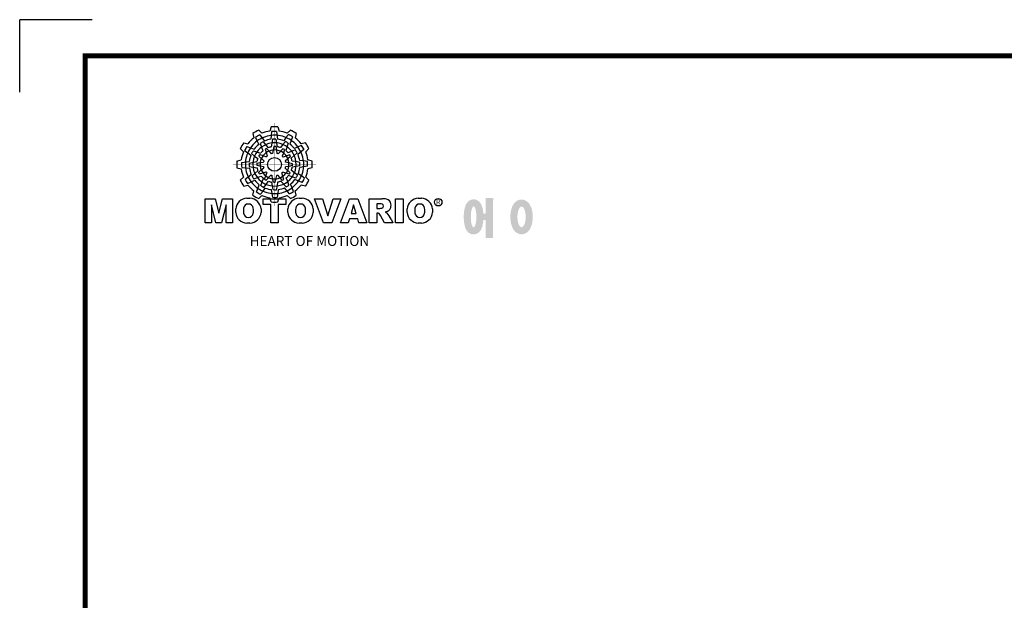
# Model space of a CAD drawing. Units: millimetres. Extents: x -2751 to -356, y -371 to 1336.
# Drawn here: x -2751 to -1795, y 771 to 1336 of the extents above; entities that cross this region are included whole.
import ezdxf

# ---------------------------------------------------------------- set-up
doc = ezdxf.new("R2010")
doc.units = ezdxf.units.MM
doc.styles.get("Standard").update_dxf_attribs({"font": 'txt.shx'})

# ---------------------------------------------------------------- blocks, each defined once
blk = doc.blocks.new('BLOCK')
h = blk.add_hatch(color=5)
h.dxf.hatch_style = 1
h.paths.add_polyline_path([(-1073.58, 740.89), (-1074.68, 742.26, 0.036456), (-1076.54, 741.15), (-1075.89, 739.5, -0.051255)], flags=0)
h.paths.add_polyline_path([(-1073.13, 732.95), (-1071.71, 732.39, -0.02825), (-1071.3, 732.79), (-1071.76, 734.27, 0.073372)], flags=0)
h.paths.add_polyline_path([(-1071.76, 734.27, -0.057723), (-1070.45, 734.99), (-1071.55, 736.18, 0.024485), (-1072.23, 735.8)], flags=0)
h.paths.add_polyline_path([(-1072.04, 737.84), (-1070.87, 736.48, -0.045934), (-1069.45, 736.88), (-1069.24, 738.64, 0.075012)], flags=0)
h.paths.add_polyline_path([(-1073.91, 736.71, -0.056087), (-1072.04, 737.84), (-1073.16, 739.13, 0.033361), (-1074.49, 738.38)], flags=0)
h.paths.add_polyline_path([(-1069.7, 740.31), (-1069.56, 742.05, 0.079859), (-1073.58, 740.89), (-1072.48, 739.51, -0.063414)], flags=0)
h = blk.add_hatch(color=5)
h.dxf.hatch_style = 1
h.paths.add_polyline_path([(-1066.87, 742.1), (-1067.13, 743.83, 0.036456), (-1069.3, 743.8), (-1069.56, 742.05, -0.051255)], flags=0)
h.paths.add_polyline_path([(-1070.45, 734.99), (-1069.5, 733.8, -0.02825), (-1068.94, 733.94), (-1068.6, 735.45, 0.073372)], flags=0)
h.paths.add_polyline_path([(-1068.6, 735.45, -0.057723), (-1067.1, 735.42), (-1067.46, 737, 0.024485), (-1068.25, 737.01)], flags=0)
h.paths.add_polyline_path([(-1067.06, 738.68), (-1066.72, 736.92, -0.045934), (-1065.29, 736.56), (-1064.23, 737.98, 0.075012)], flags=0)
h.paths.add_polyline_path([(-1069.24, 738.64, -0.056087), (-1067.06, 738.68), (-1067.38, 740.36, 0.033361), (-1068.91, 740.38)], flags=0)
h.paths.add_polyline_path([(-1063.79, 739.65), (-1062.81, 741.09, 0.079859), (-1066.87, 742.1), (-1066.6, 740.36, -0.063414)], flags=0)
h = blk.add_hatch(color=5)
h.dxf.hatch_style = 1
h.paths.add_polyline_path([(-1060.45, 739.79), (-1059.81, 741.42, 0.036456), (-1061.71, 742.47), (-1062.81, 741.09, -0.051255)], flags=0)
h.paths.add_polyline_path([(-1067.1, 735.42), (-1066.88, 733.92, -0.02825), (-1066.33, 733.76), (-1065.27, 734.9, 0.073372)], flags=0)
h.paths.add_polyline_path([(-1065.27, 734.9, -0.057723), (-1063.99, 734.12), (-1063.51, 735.67, 0.024485), (-1064.19, 736.07)], flags=0)
h.paths.add_polyline_path([(-1062.32, 736.93), (-1062.91, 735.23, -0.045934), (-1061.85, 734.2), (-1060.23, 734.91, 0.075012)], flags=0)
h.paths.add_polyline_path([(-1064.23, 737.98, -0.056087), (-1062.32, 736.93), (-1061.77, 738.54, 0.033361), (-1063.08, 739.32)], flags=0)
h.paths.add_polyline_path([(-1059.01, 736.13), (-1057.44, 736.89, 0.079859), (-1060.45, 739.79), (-1061.09, 738.15, -0.063414)], flags=0)
h = blk.add_hatch(color=5)
h.dxf.hatch_style = 1
h.paths.add_polyline_path([(-1078.79, 736.49), (-1080.43, 737.13, 0.036456), (-1081.48, 735.23), (-1080.1, 734.13, -0.051255)], flags=0)
h.paths.add_polyline_path([(-1074.43, 729.84), (-1072.92, 730.06, -0.02825), (-1072.77, 730.61), (-1073.9, 731.66, 0.073372)], flags=0)
h.paths.add_polyline_path([(-1073.9, 731.66, -0.057723), (-1073.13, 732.95), (-1074.67, 733.43, 0.024485), (-1075.08, 732.75)], flags=0)
h.paths.add_polyline_path([(-1075.93, 734.61), (-1074.24, 734.02, -0.045934), (-1073.21, 735.08), (-1073.91, 736.71, 0.075012)], flags=0)
h.paths.add_polyline_path([(-1076.99, 732.7, -0.056087), (-1075.93, 734.61), (-1077.54, 735.17, 0.033361), (-1078.33, 733.86)], flags=0)
h.paths.add_polyline_path([(-1075.13, 737.93), (-1075.89, 739.5, 0.079859), (-1078.79, 736.49), (-1077.15, 735.84, -0.063414)], flags=0)
h = blk.add_hatch(color=5)
h.dxf.hatch_style = 1
h.paths.add_polyline_path([(-1081.11, 730.07), (-1082.84, 729.81, 0.036456), (-1082.8, 727.64), (-1081.06, 727.37, -0.051255)], flags=0)
h.paths.add_polyline_path([(-1074, 726.49), (-1072.81, 727.44, -0.02825), (-1072.95, 727.99), (-1074.46, 728.34, 0.073372)], flags=0)
h.paths.add_polyline_path([(-1074.46, 728.34, -0.057723), (-1074.43, 729.84), (-1076.01, 729.48, 0.024485), (-1076.02, 728.69)], flags=0)
h.paths.add_polyline_path([(-1077.69, 729.88), (-1075.93, 730.22, -0.045934), (-1075.56, 731.65), (-1076.99, 732.7, 0.075012)], flags=0)
h.paths.add_polyline_path([(-1077.65, 727.69, -0.056087), (-1077.69, 729.88), (-1079.36, 729.56, 0.033361), (-1079.39, 728.03)], flags=0)
h.paths.add_polyline_path([(-1078.65, 733.14), (-1080.1, 734.13, 0.079859), (-1081.11, 730.07), (-1079.36, 730.33, -0.063414)], flags=0)
h = blk.add_hatch(color=5)
h.dxf.hatch_style = 1
h.paths.add_polyline_path([(-1056.05, 734.58), (-1054.68, 735.67, 0.036456), (-1055.79, 737.53), (-1057.44, 736.89, -0.051255)], flags=0)
h.paths.add_polyline_path([(-1063.99, 734.12), (-1064.55, 732.71, -0.02825), (-1064.15, 732.3), (-1062.67, 732.75, 0.073372)], flags=0)
h.paths.add_polyline_path([(-1062.67, 732.75, -0.057723), (-1061.94, 731.44), (-1060.76, 732.54, 0.024485), (-1061.14, 733.23)], flags=0)
h.paths.add_polyline_path([(-1059.1, 733.04), (-1060.46, 731.86, -0.045934), (-1060.06, 730.44), (-1058.29, 730.24, 0.075012)], flags=0)
h.paths.add_polyline_path([(-1060.23, 734.91, -0.056087), (-1059.1, 733.04), (-1057.81, 734.15, 0.033361), (-1058.56, 735.49)], flags=0)
h.paths.add_polyline_path([(-1056.63, 730.69), (-1054.89, 730.56, 0.079859), (-1056.05, 734.58), (-1057.43, 733.48, -0.063414)], flags=0)
h = blk.add_hatch(color=5)
h.dxf.hatch_style = 1
h.paths.add_polyline_path([(-1064.86, 728.97, 1), (-1071.09, 728.97, 1)], flags=0)
h = blk.add_hatch(color=5)
h.dxf.hatch_style = 1
h.paths.add_polyline_path([(-1054.84, 727.86), (-1053.11, 728.13, 0.036456), (-1053.14, 730.29), (-1054.89, 730.56, -0.051255)], flags=0)
h.paths.add_polyline_path([(-1061.94, 731.44), (-1063.14, 730.49, -0.02825), (-1063, 729.94), (-1061.49, 729.6, 0.073372)], flags=0)
h.paths.add_polyline_path([(-1061.49, 729.6, -0.057723), (-1061.51, 728.1), (-1059.94, 728.45, 0.024485), (-1059.93, 729.24)], flags=0)
h.paths.add_polyline_path([(-1058.25, 728.06), (-1060.02, 727.72, -0.045934), (-1060.38, 726.29), (-1058.95, 725.23, 0.075012)], flags=0)
h.paths.add_polyline_path([(-1058.29, 730.24, -0.056087), (-1058.25, 728.06), (-1056.58, 728.38, 0.033361), (-1056.56, 729.9)], flags=0)
h.paths.add_polyline_path([(-1057.29, 724.79), (-1055.85, 723.8, 0.079859), (-1054.84, 727.86), (-1056.58, 727.6, -0.063414)], flags=0)
h = blk.add_hatch(color=5)
h.dxf.hatch_style = 1
h.paths.add_polyline_path([(-1079.9, 723.35), (-1081.27, 722.26, 0.036456), (-1080.15, 720.4), (-1078.51, 721.05, -0.051255)], flags=0)
h.paths.add_polyline_path([(-1071.95, 723.81), (-1071.4, 725.23, -0.02825), (-1071.8, 725.64), (-1073.27, 725.18, 0.073372)], flags=0)
h.paths.add_polyline_path([(-1073.27, 725.18, -0.057723), (-1074, 726.49), (-1075.19, 725.39, 0.024485), (-1074.8, 724.7)], flags=0)
h.paths.add_polyline_path([(-1076.84, 724.9), (-1075.48, 726.07, -0.045934), (-1075.89, 727.49), (-1077.65, 727.69, 0.075012)], flags=0)
h.paths.add_polyline_path([(-1075.72, 723.03, -0.056087), (-1076.84, 724.9), (-1078.13, 723.78, 0.033361), (-1077.39, 722.45)], flags=0)
h.paths.add_polyline_path([(-1079.31, 727.24), (-1081.06, 727.37, 0.079859), (-1079.9, 723.35), (-1078.52, 724.46, -0.063414)], flags=0)
h = blk.add_hatch(color=5)
h.dxf.hatch_style = 1
h.paths.add_polyline_path([(-1062.36, 717.04), (-1061.27, 715.67, 0.036456), (-1059.41, 716.79), (-1060.05, 718.43, -0.051255)], flags=0)
h.paths.add_polyline_path([(-1062.81, 724.98), (-1064.23, 725.54, -0.02825), (-1064.64, 725.14), (-1064.18, 723.66, 0.073372)], flags=0)
h.paths.add_polyline_path([(-1064.18, 723.66, -0.057723), (-1065.5, 722.94), (-1064.4, 721.75, 0.024485), (-1063.71, 722.14)], flags=0)
h.paths.add_polyline_path([(-1063.9, 720.09), (-1065.08, 721.45, -0.045934), (-1066.5, 721.05), (-1066.7, 719.29, 0.075012)], flags=0)
h.paths.add_polyline_path([(-1062.03, 721.22, -0.056087), (-1063.9, 720.09), (-1062.79, 718.81, 0.033361), (-1061.45, 719.55)], flags=0)
h.paths.add_polyline_path([(-1066.25, 717.63), (-1066.38, 715.88, 0.079859), (-1062.36, 717.04), (-1063.46, 718.42, -0.063414)], flags=0)
h = blk.add_hatch(color=5)
h.dxf.hatch_style = 1
h.paths.add_polyline_path([(-1057.15, 721.44), (-1055.52, 720.8, 0.036456), (-1054.46, 722.7), (-1055.85, 723.8, -0.051255)], flags=0)
h.paths.add_polyline_path([(-1061.51, 728.1), (-1063.02, 727.87, -0.02825), (-1063.18, 727.32), (-1062.04, 726.27, 0.073372)], flags=0)
h.paths.add_polyline_path([(-1062.04, 726.27, -0.057723), (-1062.81, 724.98), (-1061.27, 724.5, 0.024485), (-1060.87, 725.18)], flags=0)
h.paths.add_polyline_path([(-1060.01, 723.32), (-1061.71, 723.91, -0.045934), (-1062.74, 722.85), (-1062.03, 721.22, 0.075012)], flags=0)
h.paths.add_polyline_path([(-1058.95, 725.23, -0.056087), (-1060.01, 723.32), (-1058.4, 722.76, 0.033361), (-1057.62, 724.07)], flags=0)
h.paths.add_polyline_path([(-1060.81, 720.01), (-1060.05, 718.43, 0.079859), (-1057.15, 721.44), (-1058.79, 722.09, -0.063414)], flags=0)
h = blk.add_hatch(color=5)
h.dxf.hatch_style = 1
h.paths.add_polyline_path([(-1075.49, 718.14), (-1076.13, 716.51, 0.036456), (-1074.24, 715.46), (-1073.14, 716.84, -0.051255)], flags=0)
h.paths.add_polyline_path([(-1068.84, 722.51), (-1069.07, 724.02, -0.02825), (-1069.62, 724.17), (-1070.67, 723.03, 0.073372)], flags=0)
h.paths.add_polyline_path([(-1070.67, 723.03, -0.057723), (-1071.95, 723.81), (-1072.43, 722.26, 0.024485), (-1071.76, 721.86)], flags=0)
h.paths.add_polyline_path([(-1073.62, 721.01), (-1073.03, 722.7, -0.045934), (-1074.09, 723.73), (-1075.72, 723.03, 0.075012)], flags=0)
h.paths.add_polyline_path([(-1071.71, 719.95, -0.056087), (-1073.62, 721.01), (-1074.18, 719.4, 0.033361), (-1072.87, 718.61)], flags=0)
h.paths.add_polyline_path([(-1076.93, 721.8), (-1078.51, 721.05, 0.079859), (-1075.49, 718.14), (-1074.85, 719.79, -0.063414)], flags=0)
h = blk.add_hatch(color=5)
h.dxf.hatch_style = 1
h.paths.add_polyline_path([(-1069.07, 715.83), (-1068.81, 714.1, 0.036456), (-1066.64, 714.14), (-1066.38, 715.88, -0.051255)], flags=0)
h.paths.add_polyline_path([(-1065.5, 722.94), (-1066.44, 724.13, -0.02825), (-1067, 723.99), (-1067.34, 722.48, 0.073372)], flags=0)
h.paths.add_polyline_path([(-1067.34, 722.48, -0.057723), (-1068.84, 722.51), (-1068.48, 720.93, 0.024485), (-1067.7, 720.92)], flags=0)
h.paths.add_polyline_path([(-1068.88, 719.25), (-1069.22, 721.01, -0.045934), (-1070.65, 721.37), (-1071.71, 719.95, 0.075012)], flags=0)
h.paths.add_polyline_path([(-1066.7, 719.29, -0.056087), (-1068.88, 719.25), (-1068.56, 717.58, 0.033361), (-1067.03, 717.55)], flags=0)
h.paths.add_polyline_path([(-1072.15, 718.28), (-1073.14, 716.84, 0.079859), (-1069.07, 715.83), (-1069.34, 717.58, -0.063414)], flags=0)
h = blk.add_hatch()
h.set_pattern_fill('ANSI31', color=5, scale=0.343701)
h.set_pattern_definition([(45, (0, 0), (-0.7716303, 0.7716303), [8.73, 8.73])])
h.paths.add_polyline_path([(-1099.25, 702.64), (-1096.41, 702.64), (-1096.41, 710.77), (-1094.4, 702.64), (-1091.87, 702.64), (-1089.86, 710.77), (-1089.86, 702.64), (-1087.02, 702.64), (-1087.02, 713.47), (-1091.52, 713.47), (-1093.13, 706.98), (-1094.73, 713.47), (-1099.25, 713.47)], flags=0)
h.paths.add_polyline_path([(-1004.57, 709.23, -0.396239), (-1002.4, 711.07, -0.396239), (-1000.22, 709.23, -0.078313), (-1000.22, 706.88, -0.396239), (-1002.4, 705.04, -0.396239), (-1004.57, 706.88, -0.078313)], flags=0)
h.paths.add_polyline_path([(-1008.1, 708.85), (-1008.1, 707.27, 0.185555), (-1006.53, 703.9, 0.204547), (-1002.72, 702.43), (-1001.7, 702.43, 0.186038), (-998.26, 703.9, 0.185555), (-996.69, 707.27), (-996.69, 708.85, 0.185555), (-998.26, 712.22, 0.204547), (-1002.08, 713.69), (-1003.09, 713.69, 0.186038), (-1006.53, 712.22, 0.185555)], flags=0)
h.paths.add_polyline_path([(-1009.92, 713.47), (-1013.32, 713.47), (-1013.32, 702.64), (-1009.92, 702.64)], flags=0)
h.paths.add_polyline_path([(-1021.85, 711.21), (-1020.76, 711.21, -0.047165), (-1019.8, 711.16, -0.910356), (-1019.49, 709.26, -0.053365), (-1020.43, 709.11), (-1021.85, 709.11)], flags=0)
h.paths.add_polyline_path([(-1025.24, 713.47), (-1025.24, 702.64), (-1021.84, 702.64), (-1021.84, 706.99), (-1021.55, 706.99, -0.15005), (-1020.75, 706.74, -0.067317), (-1020.3, 706.2), (-1018.37, 702.64), (-1014.53, 702.64), (-1015.37, 704.19, 0.086178), (-1017.21, 707.01), (-1018.02, 707.4), (-1017.1, 707.73, 0.162417), (-1015.89, 708.71, 0.233468), (-1015.6, 711.68, 0.238163), (-1017.4, 713.25, 0.067363), (-1019.62, 713.47)], flags=0)
h.paths.add_polyline_path([(-1032.3, 710.69), (-1031.11, 706.87), (-1033.44, 706.87)], flags=0)
h.paths.add_polyline_path([(-1034.17, 713.47), (-1038.14, 702.64), (-1034.68, 702.64), (-1034.14, 704.46), (-1030.41, 704.46), (-1029.86, 702.64), (-1026.31, 702.64), (-1030.35, 713.47)], flags=0)
h.paths.add_polyline_path([(-1046.37, 713.47), (-1049.92, 713.47), (-1045.8, 702.64), (-1042.13, 702.64), (-1038.09, 713.47), (-1041.53, 713.47), (-1043.93, 705.75)], flags=0)
h.paths.add_polyline_path([(-1056.22, 711.07, -0.396239), (-1054.05, 709.23, -0.078313), (-1054.05, 706.88, -0.396239), (-1056.22, 705.04, -0.396239), (-1058.4, 706.88, -0.078313), (-1058.4, 709.23, -0.396239)], flags=0)
h.paths.add_polyline_path([(-1055.9, 713.69, -0.204547), (-1052.09, 712.22, -0.185555), (-1050.52, 708.85), (-1050.52, 707.27, -0.185555), (-1052.09, 703.9, -0.186038), (-1055.53, 702.43), (-1056.54, 702.43, -0.204547), (-1060.36, 703.9, -0.185555), (-1061.93, 707.27), (-1061.93, 708.85, -0.185555), (-1060.36, 712.22, -0.186038), (-1056.92, 713.69)], flags=0)
h.paths.add_polyline_path([(-1066.27, 710.91), (-1062.91, 710.91), (-1062.91, 713.47), (-1073.04, 713.47), (-1073.04, 710.91), (-1069.67, 710.91), (-1069.67, 702.64), (-1066.27, 702.64)], flags=0)
h.paths.add_polyline_path([(-1079.77, 711.07, -0.396239), (-1077.59, 709.23, -0.078313), (-1077.59, 706.88, -0.396239), (-1079.77, 705.04, -0.396239), (-1081.95, 706.88, -0.078313), (-1081.95, 709.23, -0.396239)], flags=0)
h.paths.add_polyline_path([(-1080.46, 713.69, 0.186038), (-1083.91, 712.22, 0.185555), (-1085.47, 708.85), (-1085.47, 707.27, 0.185555), (-1083.91, 703.9, 0.204547), (-1080.09, 702.43), (-1079.08, 702.43, 0.186038), (-1075.64, 703.9, 0.185555), (-1074.07, 707.27), (-1074.07, 708.85, 0.185555), (-1075.64, 712.22, 0.204547), (-1079.45, 713.69)], flags=0)
h = blk.add_hatch(color=1)
h.dxf.hatch_style = 1
edge = h.paths.add_edge_path()
edge.add_line((-970.25, 713.81), (-972.71, 713.81))
edge.add_line((-972.71, 713.81), (-972.71, 713.66))
edge.add_line((-972.71, 713.66), (-972.71, 706.78))
edge.add_line((-972.71, 706.78), (-973.74, 706.78))
edge.add_spline(control_points=[(-973.74, 706.78), (-973.76, 707.02), (-973.78, 707.26), (-973.87, 708.05), (-973.96, 708.59), (-974.17, 709.48), (-974.27, 709.83), (-974.5, 710.47), (-974.62, 710.75), (-974.9, 711.27), (-975.05, 711.51), (-975.42, 711.96), (-975.62, 712.18), (-976.1, 712.55), (-976.36, 712.72), (-976.97, 713), (-977.34, 713.11), (-978.1, 713.2), (-978.51, 713.18), (-979.24, 713.02), (-979.57, 712.88), (-980.13, 712.57), (-980.36, 712.4), (-980.74, 712.06), (-980.89, 711.89), (-981.15, 711.56), (-981.25, 711.41), (-981.55, 710.92), (-981.69, 710.61), (-981.93, 709.98), (-982.03, 709.68), (-982.19, 709.05), (-982.26, 708.73), (-982.43, 707.7), (-982.51, 706.96), (-982.58, 705.44), (-982.57, 704.67), (-982.49, 703.48), (-982.45, 703.05), (-982.33, 702.19), (-982.25, 701.77), (-982.05, 700.95), (-981.93, 700.55), (-981.67, 699.89), (-981.55, 699.63), (-981.26, 699.14), (-981.1, 698.9), (-980.71, 698.45), (-980.5, 698.25), (-980, 697.89), (-979.73, 697.73), (-979.1, 697.49), (-978.73, 697.4), (-978.28, 697.37), (-978.2, 697.37), (-978.13, 697.37)], knot_values=[0, 0, 0, 0, 0.029643, 0.029643, 0.100791, 0.100791, 0.151164, 0.151164, 0.190225, 0.190225, 0.221014, 0.221014, 0.245569, 0.245569, 0.265471, 0.265471, 0.285373, 0.285373, 0.305275, 0.305275, 0.325177, 0.325177, 0.345079, 0.345079, 0.364981, 0.364981, 0.384883, 0.384883, 0.42852, 0.42852, 0.472156, 0.472156, 0.515792, 0.515792, 0.608493, 0.608493, 0.701194, 0.701194, 0.755624, 0.755624, 0.81218, 0.81218, 0.868736, 0.868736, 0.904361, 0.904361, 0.934061, 0.934061, 0.95748, 0.95748, 0.976782, 0.976782, 0.996084, 0.996084, 1, 1, 1, 1], weights=[1, 1, 1, 1, 1, 1, 1, 1, 1, 1, 1, 1, 1, 1, 1, 1, 1, 1, 1, 1, 1, 1, 1, 1, 1, 1, 1, 1, 1, 1, 1, 1, 1, 1, 1, 1, 1, 1, 1, 1, 1, 1, 1, 1, 1, 1, 1, 1, 1, 1, 1, 1, 1, 1, 1, 1], degree=3, periodic=0)
edge.add_spline(control_points=[(-978.13, 697.37), (-977.74, 697.37), (-977.35, 697.44), (-976.67, 697.66), (-976.38, 697.82), (-975.89, 698.15), (-975.69, 698.32), (-975.36, 698.66), (-975.23, 698.82), (-974.88, 699.29), (-974.73, 699.59), (-974.47, 700.15), (-974.37, 700.43), (-974.19, 700.99), (-974.12, 701.27), (-973.92, 702.15), (-973.83, 702.78), (-973.75, 703.6), (-973.74, 703.77), (-973.73, 703.94)], knot_values=[0, 0, 0, 0, 0.066185, 0.066185, 0.13237, 0.13237, 0.198556, 0.198556, 0.264741, 0.264741, 0.39579, 0.39579, 0.526839, 0.526839, 0.657888, 0.657888, 0.929993, 0.929993, 1, 1, 1, 1], weights=[1, 1, 1, 1, 1, 1, 1, 1, 1, 1, 1, 1, 1, 1, 1, 1, 1, 1, 1, 1], degree=3, periodic=0)
edge.add_line((-973.73, 703.94), (-972.71, 703.94))
edge.add_line((-972.71, 703.94), (-972.71, 695.74))
edge.add_line((-972.71, 695.74), (-969.43, 695.74))
edge.add_line((-969.43, 695.74), (-969.43, 712.35))
edge.add_arc((-971.45, 713.54), 2.34, 329.4456, 356.9296)
edge.add_arc((-969.46, 713.29), 0.369, 19.1763, 85.8415)
edge.add_arc((-970.41, 710.6), 3.21, 72.2339, 87.0699)
h.paths.add_polyline_path([(-914.75, 712.33), (-918.05, 712.33), (-918.05, 701.53), (-914.75, 701.53), (-903.71, 701.53), (-903.71, 704.35), (-914.75, 704.35), (-914.75, 705.56), (-903.71, 705.56), (-903.71, 708.37), (-914.75, 708.37), (-914.75, 709.51), (-903.71, 709.51), (-903.71, 712.33)], flags=0)
h.paths.add_polyline_path([(-901.84, 700.19), (-920.33, 700.19), (-920.33, 697.21), (-901.84, 697.21)], flags=0)
h.paths.add_polyline_path([(-936.16, 701.76), (-938.62, 701.76), (-938.62, 695.2), (-924.12, 695.2), (-924.12, 698.48), (-935.34, 698.48), (-935.34, 700.29, 0.1205), (-935.02, 701.36, 0.299374), (-935.34, 701.61, 0.064825)], flags=0)
h.paths.add_polyline_path([(-925.1, 713.81), (-927.55, 713.81), (-927.55, 713.66), (-927.55, 708.74), (-930.41, 708.74), (-930.41, 705.92), (-927.55, 705.92), (-927.55, 700.26), (-924.28, 700.26), (-924.28, 712.35, 0.1205), (-923.96, 713.41, 0.299374), (-924.28, 713.66, 0.064825)], flags=0)
h.paths.add_polyline_path([(-929.86, 712.97), (-940.02, 712.97), (-940.02, 710.12), (-936.31, 710.12, -0.143703), (-937.22, 707.33, -0.176866), (-941.07, 704.37, -0.033031), (-939.14, 702, 0.176866), (-935.29, 704.96, 0.056985), (-934.74, 706, 0.028319), (-934.5, 705.46, 0.176866), (-931.06, 702.04, -0.032166), (-929.17, 704.55, -0.180515), (-932.6, 707.84, -0.114148), (-933.16, 710.12), (-929.86, 710.12)], flags=0)
h.paths.add_polyline_path([(-946.16, 713.81), (-948.62, 713.81), (-948.62, 713.66), (-948.62, 695.26), (-945.35, 695.26), (-945.35, 712.35, 0.1205), (-945.02, 713.41, 0.299374), (-945.35, 713.66, 0.064825)], flags=0)
edge = h.paths.add_edge_path()
edge.add_spline(control_points=[(-956.48, 700.62), (-953.26, 700.62), (-954.87, 707.58), (-956.48, 714.55), (-958.09, 707.58), (-959.7, 700.62), (-956.48, 700.62)], knot_values=[0, 0, 0, 0.333333, 0.333333, 0.666667, 0.666667, 1, 1, 1], weights=[1, 0.5, 1, 0.5, 1, 0.5, 1], degree=2, periodic=0)
edge = h.paths.add_edge_path()
edge.add_spline(control_points=[(-956.48, 697.43), (-956.09, 697.43), (-955.71, 697.49), (-955.01, 697.7), (-954.69, 697.85), (-954.13, 698.18), (-953.89, 698.37), (-953.47, 698.76), (-953.29, 698.96), (-952.8, 699.58), (-952.56, 700.01), (-952.16, 700.88), (-952.01, 701.32), (-951.75, 702.23), (-951.66, 702.69), (-951.44, 704.13), (-951.4, 705.14), (-951.5, 706.87), (-951.6, 707.61), (-951.89, 708.85), (-952.05, 709.36), (-952.43, 710.26), (-952.63, 710.65), (-953.09, 711.34), (-953.33, 711.64), (-953.9, 712.17), (-954.19, 712.4), (-954.9, 712.78), (-955.31, 712.94), (-956.21, 713.11), (-956.7, 713.11), (-957.6, 712.96), (-958.02, 712.8), (-958.73, 712.42), (-959.03, 712.19), (-959.54, 711.73), (-959.75, 711.48), (-960.11, 711), (-960.26, 710.75), (-960.68, 709.98), (-960.88, 709.45), (-961.2, 708.36), (-961.32, 707.79), (-961.47, 706.64), (-961.52, 706.05), (-961.54, 704.65), (-961.48, 703.83), (-961.26, 702.43), (-961.12, 701.83), (-960.77, 700.81), (-960.59, 700.38), (-960.17, 699.61), (-959.94, 699.27), (-959.42, 698.68), (-959.15, 698.42), (-958.53, 697.98), (-958.2, 697.8), (-957.46, 697.53), (-957.04, 697.45), (-956.57, 697.43), (-956.53, 697.43), (-956.48, 697.43)], knot_values=[0, 0, 0, 0, 0.018773, 0.018773, 0.037545, 0.037545, 0.056318, 0.056318, 0.07509, 0.07509, 0.11444, 0.11444, 0.153789, 0.153789, 0.193138, 0.193138, 0.273231, 0.273231, 0.333872, 0.333872, 0.378927, 0.378927, 0.414489, 0.414489, 0.442801, 0.442801, 0.465507, 0.465507, 0.488213, 0.488213, 0.51092, 0.51092, 0.533626, 0.533626, 0.556333, 0.556333, 0.579039, 0.579039, 0.601746, 0.601746, 0.649371, 0.649371, 0.696995, 0.696995, 0.74462, 0.74462, 0.810213, 0.810213, 0.861344, 0.861344, 0.900458, 0.900458, 0.931658, 0.931658, 0.956442, 0.956442, 0.977141, 0.977141, 0.99784, 0.99784, 1, 1, 1, 1], weights=[1, 1, 1, 1, 1, 1, 1, 1, 1, 1, 1, 1, 1, 1, 1, 1, 1, 1, 1, 1, 1, 1, 1, 1, 1, 1, 1, 1, 1, 1, 1, 1, 1, 1, 1, 1, 1, 1, 1, 1, 1, 1, 1, 1, 1, 1, 1, 1, 1, 1, 1, 1, 1, 1, 1, 1, 1, 1, 1, 1, 1, 1], degree=3, periodic=0)
h.paths.add_polyline_path([(-965.97, 713.81), (-968.43, 713.81), (-968.43, 713.66), (-968.43, 695.26), (-965.15, 695.26), (-965.15, 712.35, 0.1205), (-964.83, 713.41, 0.299374), (-965.15, 713.66, 0.064825)], flags=0)
edge = h.paths.add_edge_path()
edge.add_spline(control_points=[(-978.13, 700.56), (-975.96, 700.56), (-977.04, 707.63), (-978.13, 714.71), (-979.21, 707.63), (-980.29, 700.56), (-978.13, 700.56)], knot_values=[0, 0, 0, 0.333333, 0.333333, 0.666667, 0.666667, 1, 1, 1], weights=[1, 0.5, 1, 0.5, 1, 0.5, 1], degree=2, periodic=0)
at = {"color": 8}
for p in [(-1150.33, 794.34), (-1183, 761.67)]:
    blk.add_line(p, (-1183, 794.34), dxfattribs=at)
at = {"color": 5}
for p, q in [((-1077.79, 742.89), (-1077.27, 740.96)), ((-1075.12, 744.43), (-1073.71, 743.02)), ((-1074.68, 742.26), (-1072.48, 739.51)), ((-1069.51, 745.93), (-1070.03, 744)), ((-1069.3, 743.8), (-1069.56, 742.05)), ((-1067.13, 743.83), (-1066.6, 740.36)), ((-1066.43, 745.93), (-1065.91, 744)), ((-1061.71, 742.47), (-1062.81, 741.09)), ((-1060.82, 744.43), (-1062.24, 743.02)), ((-1058.16, 742.89), (-1058.67, 740.96)), ((-1081.89, 738.78), (-1079.97, 738.27)), ((-1076.54, 741.15), (-1075.89, 739.5)), ((-1075.89, 739.5), (-1075.13, 737.93)), ((-1074.49, 738.38), (-1073.91, 736.71)), ((-1073.16, 739.13), (-1070.87, 736.48)), ((-1069.56, 742.05), (-1069.7, 740.31)), ((-1069.24, 738.64), (-1069.45, 736.88)), ((-1068.91, 740.38), (-1069.24, 738.64)), ((-1067.38, 740.36), (-1066.72, 736.92)), ((-1064.23, 737.98), (-1065.29, 736.56)), ((-1063.08, 739.32), (-1064.23, 737.98)), ((-1062.81, 741.09), (-1063.79, 739.65)), ((-1061.77, 738.54), (-1062.91, 735.23)), ((-1059.81, 741.42), (-1061.09, 738.15)), ((-1054.05, 738.78), (-1055.98, 738.27)), ((-1083.43, 736.12), (-1082.03, 734.7)), ((-1081.48, 735.23), (-1080.1, 734.13)), ((-1080.43, 737.13), (-1077.15, 735.84)), ((-1080.1, 734.13), (-1078.65, 733.14)), ((-1078.33, 733.86), (-1076.99, 732.7)), ((-1077.54, 735.17), (-1074.24, 734.02)), ((-1074.67, 733.43), (-1073.13, 732.95)), ((-1073.91, 736.71), (-1073.21, 735.08)), ((-1072.23, 735.8), (-1071.3, 732.79)), ((-1071.55, 736.18), (-1070.45, 734.99)), ((-1070.45, 734.99), (-1069.5, 733.8)), ((-1068.25, 737.01), (-1068.94, 733.94)), ((-1067.46, 737), (-1067.1, 735.42)), ((-1067.1, 735.42), (-1066.88, 733.92)), ((-1064.19, 736.07), (-1066.33, 733.76)), ((-1063.99, 734.12), (-1064.55, 732.71)), ((-1063.51, 735.67), (-1063.99, 734.12)), ((-1060.23, 734.91), (-1061.85, 734.2)), ((-1057.81, 734.15), (-1060.46, 731.86)), ((-1058.56, 735.49), (-1060.23, 734.91)), ((-1057.44, 736.89), (-1059.01, 736.13)), ((-1055.79, 737.53), (-1057.44, 736.89)), ((-1054.68, 735.67), (-1057.43, 733.48)), ((-1052.51, 736.12), (-1053.92, 734.7)), ((-1084.94, 730.5), (-1083.01, 731.03)), ((-1082.84, 729.81), (-1079.36, 730.33)), ((-1079.36, 729.56), (-1075.93, 730.22)), ((-1076.99, 732.7), (-1075.56, 731.65)), ((-1076.01, 729.48), (-1074.43, 729.84)), ((-1075.08, 732.75), (-1072.77, 730.61)), ((-1074.43, 729.84), (-1072.92, 730.06)), ((-1073.13, 732.95), (-1071.71, 732.39)), ((-1061.14, 733.23), (-1064.15, 732.3)), ((-1061.94, 731.44), (-1063.14, 730.49)), ((-1059.93, 729.24), (-1063, 729.94)), ((-1060.76, 732.54), (-1061.94, 731.44)), ((-1058.29, 730.24), (-1060.06, 730.44)), ((-1056.56, 729.9), (-1058.29, 730.24)), ((-1054.89, 730.56), (-1056.63, 730.69)), ((-1053.14, 730.29), (-1054.89, 730.56)), ((-1051.01, 730.5), (-1052.93, 731.03)), ((-1084.94, 727.43), (-1083.01, 726.91)), ((-1082.8, 727.64), (-1081.06, 727.37)), ((-1081.27, 722.26), (-1078.52, 724.46)), ((-1081.06, 727.37), (-1079.31, 727.24)), ((-1079.39, 728.03), (-1077.65, 727.69)), ((-1078.13, 723.78), (-1075.48, 726.07)), ((-1077.65, 727.69), (-1075.89, 727.49)), ((-1076.02, 728.69), (-1072.95, 727.99)), ((-1075.19, 725.39), (-1074, 726.49)), ((-1074.8, 724.7), (-1071.8, 725.64)), ((-1074, 726.49), (-1072.81, 727.44)), ((-1071.95, 723.81), (-1071.4, 725.23)), ((-1063.71, 722.14), (-1064.64, 725.14)), ((-1062.81, 724.98), (-1064.23, 725.54)), ((-1060.87, 725.18), (-1063.18, 727.32)), ((-1061.51, 728.1), (-1063.02, 727.87)), ((-1061.27, 724.5), (-1062.81, 724.98)), ((-1059.94, 728.45), (-1061.51, 728.1)), ((-1058.95, 725.23), (-1060.38, 726.29)), ((-1056.58, 728.38), (-1060.02, 727.72)), ((-1057.62, 724.07), (-1058.95, 725.23)), ((-1055.85, 723.8), (-1057.29, 724.79)), ((-1053.11, 728.13), (-1056.58, 727.6)), ((-1051.01, 727.43), (-1052.93, 726.91)), ((-1083.43, 721.82), (-1082.03, 723.23)), ((-1080.15, 720.4), (-1078.51, 721.05)), ((-1078.51, 721.05), (-1076.93, 721.8)), ((-1077.39, 722.45), (-1075.72, 723.03)), ((-1075.72, 723.03), (-1074.09, 723.73)), ((-1074.18, 719.4), (-1073.03, 722.7)), ((-1072.87, 718.61), (-1071.71, 719.95)), ((-1072.43, 722.26), (-1071.95, 723.81)), ((-1071.76, 721.86), (-1069.62, 724.17)), ((-1071.71, 719.95), (-1070.65, 721.37)), ((-1068.56, 717.58), (-1069.22, 721.01)), ((-1068.84, 722.51), (-1069.07, 724.02)), ((-1068.48, 720.93), (-1068.84, 722.51)), ((-1067.7, 720.92), (-1067, 723.99)), ((-1066.7, 719.29), (-1066.5, 721.05)), ((-1065.5, 722.94), (-1066.44, 724.13)), ((-1064.4, 721.75), (-1065.5, 722.94)), ((-1062.79, 718.81), (-1065.08, 721.45)), ((-1062.03, 721.22), (-1062.74, 722.85)), ((-1061.45, 719.55), (-1062.03, 721.22)), ((-1058.4, 722.76), (-1061.71, 723.91)), ((-1060.05, 718.43), (-1060.81, 720.01)), ((-1055.52, 720.8), (-1058.79, 722.09)), ((-1054.46, 722.7), (-1055.85, 723.8)), ((-1052.51, 721.82), (-1053.92, 723.23)), ((-1081.89, 719.15), (-1079.97, 719.66)), ((-1077.79, 715.04), (-1077.27, 716.97)), ((-1076.13, 716.51), (-1074.85, 719.79)), ((-1074.24, 715.46), (-1073.14, 716.84)), ((-1073.14, 716.84), (-1072.15, 718.28)), ((-1068.81, 714.1), (-1069.34, 717.58)), ((-1067.03, 717.55), (-1066.7, 719.29)), ((-1066.64, 714.14), (-1066.38, 715.88)), ((-1066.38, 715.88), (-1066.25, 717.63)), ((-1061.27, 715.67), (-1063.46, 718.42)), ((-1059.41, 716.79), (-1060.05, 718.43)), ((-1058.16, 715.04), (-1058.67, 716.97)), ((-1054.05, 719.15), (-1055.98, 719.66)), ((-1099.25, 713.47), (-1094.73, 713.47)), ((-1099.25, 702.64), (-1099.25, 713.47)), ((-1094.73, 713.47), (-1093.13, 706.98)), ((-1093.13, 706.98), (-1091.52, 713.47)), ((-1091.52, 713.47), (-1087.02, 713.47)), ((-1087.02, 713.47), (-1087.02, 702.64)), ((-1080.46, 713.69), (-1079.08, 713.69)), ((-1075.12, 713.51), (-1073.71, 714.91)), ((-1073.04, 713.47), (-1062.91, 713.47)), ((-1073.04, 710.91), (-1073.04, 713.47)), ((-1069.51, 712), (-1070.03, 713.93)), ((-1066.43, 712), (-1065.91, 713.93)), ((-1062.91, 713.47), (-1062.91, 710.91)), ((-1060.82, 713.51), (-1062.24, 714.91)), ((-1056.92, 713.69), (-1055.53, 713.69)), ((-1045.8, 702.64), (-1049.92, 713.47)), ((-1049.92, 713.47), (-1046.37, 713.47)), ((-1046.37, 713.47), (-1043.93, 705.75)), ((-1043.93, 705.75), (-1041.53, 713.47)), ((-1038.09, 713.47), (-1042.13, 702.64)), ((-1041.53, 713.47), (-1038.09, 713.47)), ((-1038.14, 702.64), (-1034.17, 713.47)), ((-1034.17, 713.47), (-1030.35, 713.47)), ((-1030.35, 713.47), (-1026.31, 702.64)), ((-1025.24, 702.64), (-1025.24, 713.47)), ((-1025.24, 713.47), (-1019.62, 713.47)), ((-1020.37, 711.21), (-1021.85, 711.21)), ((-1021.85, 711.21), (-1021.85, 709.11)), ((-1013.32, 713.47), (-1009.92, 713.47)), ((-1013.32, 702.64), (-1013.32, 713.47)), ((-1009.92, 713.47), (-1009.92, 702.64)), ((-1003.09, 713.69), (-1001.7, 713.69)), ((-1094.4, 702.64), (-1096.41, 710.77)), ((-1096.41, 710.77), (-1096.41, 702.64)), ((-1089.86, 710.77), (-1091.87, 702.64)), ((-1089.86, 702.64), (-1089.86, 710.77)), ((-1085.47, 707.27), (-1085.47, 708.85)), ((-1074.07, 708.85), (-1074.07, 707.27)), ((-1069.67, 710.91), (-1073.04, 710.91)), ((-1069.67, 702.64), (-1069.67, 710.91)), ((-1062.91, 710.91), (-1066.27, 710.91)), ((-1066.27, 710.91), (-1066.27, 702.64)), ((-1061.93, 707.27), (-1061.93, 708.85)), ((-1050.52, 708.85), (-1050.52, 707.27)), ((-1032.3, 710.69), (-1033.44, 706.87)), ((-1033.44, 706.87), (-1031.11, 706.87)), ((-1031.11, 706.87), (-1032.3, 710.69)), ((-1021.85, 709.11), (-1020.43, 709.11)), ((-1021.55, 706.99), (-1021.84, 706.99)), ((-1021.84, 706.99), (-1021.84, 702.64)), ((-1017.1, 707.73), (-1018.02, 707.4)), ((-1018.02, 707.4), (-1017.21, 707.01)), ((-1008.1, 707.27), (-1008.1, 708.85)), ((-996.69, 708.85), (-996.69, 707.27)), ((-1096.41, 702.64), (-1099.25, 702.64)), ((-1091.87, 702.64), (-1094.4, 702.64)), ((-1087.02, 702.64), (-1089.86, 702.64)), ((-1079.08, 702.43), (-1080.46, 702.43)), ((-1066.27, 702.64), (-1069.67, 702.64)), ((-1055.53, 702.43), (-1056.92, 702.43)), ((-1042.13, 702.64), (-1045.8, 702.64)), ((-1034.68, 702.64), (-1038.14, 702.64)), ((-1034.14, 704.46), (-1034.68, 702.64)), ((-1030.41, 704.46), (-1034.14, 704.46)), ((-1029.86, 702.64), (-1030.41, 704.46)), ((-1026.31, 702.64), (-1029.86, 702.64)), ((-1021.84, 702.64), (-1025.24, 702.64)), ((-1018.37, 702.64), (-1020.15, 705.92)), ((-1014.53, 702.64), (-1018.37, 702.64)), ((-1015.37, 704.19), (-1014.53, 702.64)), ((-1009.92, 702.64), (-1013.32, 702.64)), ((-1001.7, 702.43), (-1003.09, 702.43))]:
    blk.add_line(p, q, dxfattribs=at)
blk.add_lwpolyline([(-1153.45, 778.01, 2.38, 2.38, 0), (-1153.45, 17.66, 2.38, 2.38, 0), (-86.1, 17.66, 2.38, 2.38, 0), (-86.1, 778.01, 2.38, 2.38, 0)], format="xyseb", close=True)
for points in [[(-1067.97, 747.7, 0.0859, 0.0859, 0), (-1067.97, 710.23, 0.0859, 0.0859, 0)], [(-1067.97, 710.23, 0.0859, 0.0859, 0), (-1067.97, 747.7, 0.0859, 0.0859, 0)], [(-1086.71, 728.97, 0.0859, 0.0859, 0), (-1049.23, 728.97, 0.0859, 0.0859, 0)], [(-1049.23, 728.97, 0.0859, 0.0859, 0), (-1086.71, 728.97, 0.0859, 0.0859, 0)]]:
    blk.add_lwpolyline(points, format="xyseb", dxfattribs=at)
for centre, radius in [((-1067.97, 728.97), 3.12), ((-1067.97, 728.97), 3.12), ((-1067.97, 728.97), 3.12), ((-1067.97, 728.97), 3.12), ((-1067.97, 728.97), 3.12), ((-1067.97, 728.97), 3.12), ((-1067.97, 728.97), 3.12), ((-1067.97, 728.97), 3.12), ((-1067.97, 728.97), 3.12), ((-1067.97, 728.97), 3.12), ((-1067.97, 728.97), 3.12), ((-1067.97, 728.97), 3.12), ((-994.1, 711.91), 1.71)]:
    blk.add_circle(centre, radius, dxfattribs=at)
for centre, radius, start, end in [((-1067.97, 728.97), 17.03, 114.8186, 125.1814), ((-1067.97, 728.97), 14.89, 116.7624, 125.1138), ((-1067.97, 728.97), 15.18, 97.7971, 112.2029), ((-1067.97, 728.97), 17.03, 84.8186, 95.1814), ((-1067.97, 728.97), 14.89, 86.7624, 95.1138), ((-1067.97, 728.97), 15.18, 67.7971, 82.2029), ((-1067.97, 728.97), 14.89, 56.7624, 65.1138), ((-1067.97, 728.97), 17.03, 54.8186, 65.1814), ((-1067.97, 728.97), 17.03, 144.8186, 155.1814), ((-1067.97, 728.97), 13.18, 126.9357, 156.9357), ((-1067.97, 728.97), 15.18, 127.7971, 142.2029), ((-1067.97, 728.97), 11.47, 128.6406, 143.1545), ((-1067.97, 728.97), 13.18, 96.9357, 126.9357), ((-1068.26, 728.75), 11.47, 115.2433, 122.8862), ((-1067.97, 728.97), 9.76, 97.4868, 127.4868), ((-1067.97, 728.97), 11.47, 98.6406, 113.1545), ((-1067.97, 728.97), 13.18, 66.9357, 96.9357), ((-1067.97, 728.97), 9.76, 67.4868, 97.4868), ((-1068.33, 728.93), 11.47, 85.2433, 92.8862), ((-1067.97, 728.97), 11.47, 68.6406, 83.1545), ((-1067.97, 728.97), 9.76, 37.4868, 67.4868), ((-1068.3, 729.11), 11.47, 55.2433, 62.8862), ((-1067.97, 728.97), 13.18, 36.9357, 66.9357), ((-1067.97, 728.97), 11.47, 38.6406, 53.1545), ((-1067.97, 728.97), 15.18, 37.7971, 52.2029), ((-1067.97, 728.97), 17.03, 24.8186, 35.1814), ((-1067.97, 728.97), 15.18, 157.7971, 172.2029), ((-1067.97, 728.97), 14.89, 146.7624, 155.1138), ((-1067.97, 728.97), 13.18, 156.9357, 186.9357), ((-1068.12, 728.63), 11.47, 145.2433, 152.8862), ((-1067.97, 728.97), 9.76, 127.4868, 157.4868), ((-1067.97, 728.97), 8.05, 146.3515, 151.9618), ((-1067.97, 728.97), 8.05, 130.5548, 141.0747), ((-1067.97, 728.97), 6.52, 112.3288, 142.3288), ((-1067.97, 728.97), 8.05, 116.3515, 121.9618), ((-1067.97, 728.97), 8.05, 100.5548, 111.0747), ((-1067.97, 728.97), 6.52, 82.3288, 112.3288), ((-1067.97, 728.97), 5.07, 101.0534, 107.526), ((-1067.97, 728.97), 8.05, 86.3515, 91.9618), ((-1067.97, 728.97), 6.52, 52.3288, 82.3288), ((-1067.97, 728.97), 5.07, 71.0534, 77.526), ((-1067.97, 728.97), 8.05, 70.5548, 81.0747), ((-1067.97, 728.97), 8.05, 56.3515, 61.9618), ((-1067.97, 728.97), 6.52, 22.3288, 52.3288), ((-1067.97, 728.97), 8.05, 40.5548, 51.0747), ((-1067.97, 728.97), 9.76, 7.4868, 37.4868), ((-1068.19, 729.26), 11.47, 25.2433, 32.8862), ((-1067.97, 728.97), 13.18, 6.9357, 36.9357), ((-1067.97, 728.97), 11.47, 8.6406, 23.1545), ((-1067.97, 728.97), 14.89, 26.7624, 35.1138), ((-1067.97, 728.97), 15.18, 7.7971, 22.2029), ((-1067.97, 728.97), 17.03, 174.8186, 185.1814), ((-1067.97, 728.97), 14.89, 176.7624, 185.1138), ((-1067.93, 728.61), 11.47, 175.2433, 182.8862), ((-1067.97, 728.97), 11.47, 158.6406, 173.1545), ((-1067.97, 728.97), 9.76, 157.4868, 187.4868), ((-1067.97, 728.97), 8.05, 176.3515, 181.9618), ((-1067.97, 728.97), 8.05, 160.5548, 171.0747), ((-1067.97, 728.97), 6.52, 172.3288, 202.3288), ((-1067.97, 728.97), 6.52, 142.3288, 172.3288), ((-1067.97, 728.97), 5.07, 161.0534, 167.526), ((-1067.97, 728.97), 5.07, 131.0534, 137.526), ((-1067.97, 728.97), 5.07, 41.0534, 47.526), ((-1067.97, 728.97), 5.07, 11.0534, 17.526), ((-1067.97, 728.97), 6.52, 352.3288, 22.3288), ((-1067.97, 728.97), 8.05, 26.3515, 31.9618), ((-1067.97, 728.97), 8.05, 10.5548, 21.0747), ((-1067.97, 728.97), 8.05, 356.3515, 1.9618), ((-1067.97, 728.97), 9.76, 337.4868, 7.4868), ((-1068.01, 729.33), 11.47, 355.2433, 2.8862), ((-1067.97, 728.97), 13.18, 336.9357, 6.9357), ((-1067.97, 728.97), 14.89, 356.7624, 5.1138), ((-1067.97, 728.97), 17.03, 354.8186, 5.1814), ((-1067.97, 728.97), 15.18, 187.7971, 202.2029), ((-1067.97, 728.97), 13.18, 186.9357, 216.9357), ((-1067.97, 728.97), 11.47, 188.6406, 203.1545), ((-1067.97, 728.97), 9.76, 187.4868, 217.4868), ((-1067.97, 728.97), 8.05, 190.5548, 201.0747), ((-1067.97, 728.97), 8.05, 206.3515, 211.9618), ((-1067.97, 728.97), 6.52, 202.3288, 232.3288), ((-1067.97, 728.97), 5.07, 191.0534, 197.526), ((-1067.97, 728.97), 5.07, 221.0534, 227.526), ((-1067.97, 728.97), 6.52, 292.3288, 322.3288), ((-1067.97, 728.97), 5.07, 311.0534, 317.526), ((-1067.97, 728.97), 5.07, 341.0534, 347.526), ((-1067.97, 728.97), 6.52, 322.3288, 352.3288), ((-1067.97, 728.97), 9.76, 307.4868, 337.4868), ((-1067.97, 728.97), 8.05, 326.3515, 331.9618), ((-1067.97, 728.97), 8.05, 340.5548, 351.0747), ((-1067.97, 728.97), 11.47, 338.6406, 353.1545), ((-1067.97, 728.97), 15.18, 337.7971, 352.2029), ((-1067.97, 728.97), 17.03, 204.8186, 215.1814), ((-1067.97, 728.97), 14.89, 206.7624, 215.1138), ((-1067.97, 728.97), 13.18, 216.9357, 246.9357), ((-1067.76, 728.67), 11.47, 205.2433, 212.8862), ((-1067.97, 728.97), 11.47, 218.6406, 233.1545), ((-1067.97, 728.97), 9.76, 217.4868, 247.4868), ((-1067.97, 728.97), 8.05, 220.5548, 231.0747), ((-1067.97, 728.97), 8.05, 236.3515, 241.9618), ((-1067.97, 728.97), 6.52, 232.3288, 262.3288), ((-1067.97, 728.97), 9.76, 247.4868, 277.4868), ((-1067.97, 728.97), 8.05, 250.5548, 261.0747), ((-1067.97, 728.97), 5.07, 251.0534, 257.526), ((-1067.97, 728.97), 6.52, 262.3288, 292.3288), ((-1067.97, 728.97), 8.05, 266.3515, 271.9618), ((-1067.97, 728.97), 5.07, 281.0534, 287.526), ((-1067.97, 728.97), 9.76, 277.4868, 307.4868), ((-1067.97, 728.97), 8.05, 280.5548, 291.0747), ((-1067.97, 728.97), 8.05, 296.3515, 301.9618), ((-1067.97, 728.97), 8.05, 310.5548, 321.0747), ((-1067.97, 728.97), 11.47, 308.6406, 323.1545), ((-1067.97, 728.97), 13.18, 306.9357, 336.9357), ((-1067.83, 729.3), 11.47, 325.2433, 332.8862), ((-1067.97, 728.97), 14.89, 326.7624, 335.1138), ((-1067.97, 728.97), 17.03, 324.8186, 335.1814), ((-1067.97, 728.97), 15.18, 217.7971, 232.2029), ((-1067.97, 728.97), 14.89, 236.7624, 245.1138), ((-1067.64, 728.82), 11.47, 235.2433, 242.8862), ((-1067.97, 728.97), 13.18, 246.9357, 276.9357), ((-1067.97, 728.97), 11.47, 248.6406, 263.1545), ((-1067.61, 729.01), 11.47, 265.2433, 272.8862), ((-1067.97, 728.97), 13.18, 276.9357, 306.9357), ((-1067.97, 728.97), 11.47, 278.6406, 293.1545), ((-1067.68, 729.18), 11.47, 295.2433, 302.8862), ((-1067.97, 728.97), 14.89, 296.7624, 305.1138), ((-1067.97, 728.97), 15.18, 307.7971, 322.2029), ((-1080.3, 708.49), 5.18, 134.0233, 176.0712), ((-1080.28, 708.49), 5.2, 92.0431, 134.1979), ((-1079.88, 708.99), 2.08, 86.936, 173.3977), ((-1079.66, 708.99), 2.08, 6.6023, 93.064), ((-1079.27, 708.49), 5.2, 45.8021, 87.9569), ((-1067.97, 728.97), 17.03, 234.8186, 245.1814), ((-1079.24, 708.49), 5.18, 3.9288, 45.9767), ((-1067.97, 728.97), 15.18, 247.7971, 262.2029), ((-1067.97, 728.97), 17.03, 264.8186, 275.1814), ((-1067.97, 728.97), 14.89, 266.7624, 275.1138), ((-1067.97, 728.97), 15.18, 277.7971, 292.2029), ((-1056.76, 708.49), 5.18, 134.0233, 176.0712), ((-1067.97, 728.97), 17.03, 294.8186, 305.1814), ((-1056.73, 708.49), 5.2, 92.0431, 134.1979), ((-1056.33, 708.99), 2.08, 86.936, 173.3977), ((-1056.11, 708.99), 2.08, 6.6023, 93.064), ((-1055.72, 708.49), 5.2, 45.8021, 87.9569), ((-1055.69, 708.49), 5.18, 3.9288, 45.9767), ((-1020.56, 706.15), 5.06, 75.5221, 87.8106), ((-1019.31, 705.17), 8.31, 76.681, 92.0962), ((-1018.06, 710.69), 2.65, 10.8383, 75.5687), ((-1018.76, 710.48), 3.37, 332.4538, 12.0377), ((-1002.93, 708.49), 5.18, 134.0233, 176.0712), ((-1002.9, 708.49), 5.2, 92.0431, 134.1979), ((-1002.51, 708.99), 2.08, 86.936, 173.3977), ((-1002.29, 708.99), 2.08, 6.6023, 93.064), ((-1001.89, 708.49), 5.2, 45.8021, 87.9569), ((-1001.86, 708.49), 5.18, 3.9288, 45.9767), ((-1080.3, 707.62), 5.18, 183.9288, 225.9767), ((-1074.49, 708.06), 7.55, 171.0443, 188.9557), ((-1079.88, 707.12), 2.08, 186.6023, 273.064), ((-1079.66, 707.12), 2.08, 266.936, 353.3977), ((-1085.05, 708.06), 7.55, 351.0443, 8.9557), ((-1079.24, 707.62), 5.18, 314.0233, 356.0712), ((-1056.76, 707.62), 5.18, 183.9288, 225.9767), ((-1050.94, 708.06), 7.55, 171.0443, 188.9557), ((-1056.33, 707.12), 2.08, 186.6023, 273.064), ((-1056.11, 707.12), 2.08, 266.936, 353.3977), ((-1061.5, 708.06), 7.55, 351.0443, 8.9557), ((-1055.69, 707.62), 5.18, 314.0233, 356.0712), ((-1021.55, 705.57), 1.42, 55.878, 90.0122), ((-1022.53, 704.81), 2.63, 25.0244, 47.3106), ((-1020.65, 713.56), 4.46, 272.8987, 285.1174), ((-1019.74, 710.19), 0.967, 284.7266, 62.93), ((-1024.4, 700.31), 9.83, 23.2882, 42.9901), ((-1017.95, 710.03), 2.45, 290.5188, 333.2531), ((-1002.93, 707.62), 5.18, 183.9288, 225.9767), ((-997.12, 708.06), 7.55, 171.0443, 188.9557), ((-1002.51, 707.12), 2.08, 186.6023, 273.064), ((-1002.29, 707.12), 2.08, 266.936, 353.3977), ((-1007.68, 708.06), 7.55, 351.0443, 8.9557), ((-1001.86, 707.62), 5.18, 314.0233, 356.0712), ((-1080.28, 707.63), 5.2, 225.8021, 267.9569), ((-1079.27, 707.63), 5.2, 272.0431, 314.1979), ((-1056.73, 707.63), 5.2, 225.8021, 267.9569), ((-1055.72, 707.63), 5.2, 272.0431, 314.1979), ((-1002.9, 707.63), 5.2, 225.8021, 267.9569), ((-1001.89, 707.63), 5.2, 272.0431, 314.1979)]:
    blk.add_arc(centre, radius, start, end, dxfattribs=at)
at = {"color": 5, "attachment_point": 5}
for s, insert, char_height in [('\\A1;R', (-994.08, 711.98), 2.187), ('\\A1;{\\T0.85;HEART OF MOTION}', (-1052.23, 694.38), 4.4887)]:
    blk.add_mtext(s, dxfattribs=dict(at, insert=insert, char_height=char_height))

msp = doc.modelspace()

# ---------------------------------------------------------------- block references
at = {"color": 3, "xscale": 2.151765, "yscale": 2.151765, "zscale": 1.195425}
msp.add_blockref('BLOCK', (-205.699, -373.66), dxfattribs=at)
msp.add_blockref('BLOCK', (-205.699, -373.66), dxfattribs=at)

doc.saveas('drawing.dxf')
